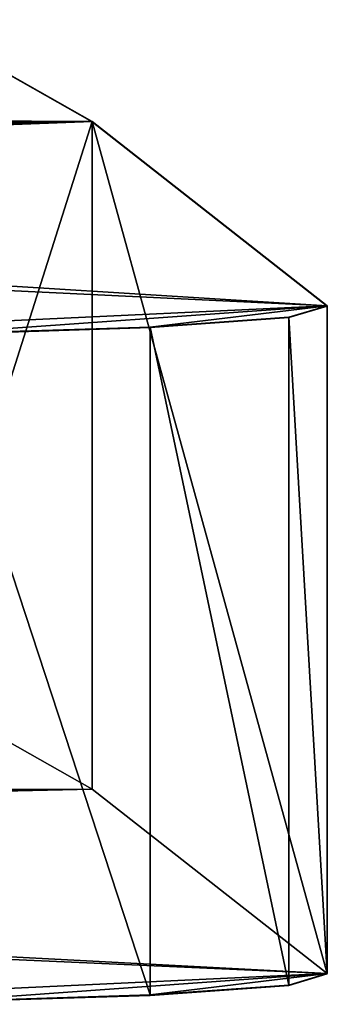
# Model space of a CAD drawing. Units: feet. Extents: x -1.2 to 12.9, y -5.2 to 2.1.
# Drawn here: x 1 to 1, y 1.2 to 1.4 of the extents above; entities that cross this region are included whole.
import ezdxf

# ---------------------------------------------------------------- set-up
doc = ezdxf.new("R2010")
doc.units = ezdxf.units.FT
doc.header["$MEASUREMENT"] = 0
doc.layers.get('0').update_dxf_attribs({"color": 255})
doc.layers.add('AFUWA-3-CLBK', color=19, linetype='Continuous')
doc.layers.add('AFUWA-P', color=2, linetype='Continuous')

# ---------------------------------------------------------------- blocks, each defined once
blk = doc.blocks.new('A$C545E0B16')
at = {"linetype": 'Continuous', "lineweight": 0}
for p, q in [((-5.28214, 4.2509), (-5.25573, 4.23593)), ((-5.28214, 4.2509), (-5.25573, 4.23593)), ((-5.25573, 4.23593), (-5.2211, 4.20879)), ((-5.2211, 4.20879), (-5.25573, 4.23593)), ((-5.22678, 4.2071), (-5.2211, 4.20879)), ((-5.22678, 4.2071), (-5.2211, 4.20879)), ((-5.2211, 4.11046), (-5.2211, 4.20879)), ((-5.2211, 4.11046), (-5.2211, 4.20879)), ((-5.22678, 4.2071), (-5.2472, 4.20563)), ((-5.22678, 4.2071), (-5.2472, 4.20563)), ((-5.22678, 4.2071), (-5.22678, 4.10876)), ((-5.27911, 4.20463), (-5.2472, 4.20563)), ((-5.2472, 4.20563), (-5.27911, 4.20463)), ((-5.2472, 4.1073), (-5.2472, 4.20563)), ((-5.2472, 4.20563), (-5.2472, 4.1073)), ((-5.2211, 4.11046), (-5.22678, 4.10876)), ((-5.22678, 4.10876), (-5.2211, 4.11046)), ((-5.2472, 4.1073), (-5.22678, 4.10876)), ((-5.22678, 4.10876), (-5.2472, 4.1073)), ((-5.2472, 4.1073), (-5.27911, 4.1063)), ((-5.2472, 4.1073), (-5.27911, 4.1063))]:
    blk.add_line(p, q, dxfattribs=at)

msp = doc.modelspace()

# ---------------------------------------------------------------- linework, layer by layer
at = {"layer": 'AFUWA-3-CLBK'}
for points in [[(0.97604, 1.3648, 1.74853), (0.71615, 1.35138, 2.05596), (1.00245, 1.34982, 2.09156)], [(0.97604, 1.26647, 1.74423), (0.97604, 1.3648, 1.74853), (1.00245, 1.34982, 2.09156)], [(0.74958, 1.34886, 2.1137), (1.00245, 1.34982, 2.09156), (0.71615, 1.35138, 2.05596)], [(1.00245, 1.34982, 2.09156), (0.74958, 1.34886, 2.1137), (0.76751, 1.34607, 2.17764)], [(1.00245, 1.34982, 2.09156), (0.75383, 1.34033, 2.30899), (1.03707, 1.32269, 2.71304)], [(0.76896, 1.34315, 2.24433), (0.75383, 1.34033, 2.30899), (1.00245, 1.34982, 2.09156)], [(1.00245, 1.34982, 2.09156), (0.76751, 1.34607, 2.17764), (0.76896, 1.34315, 2.24433)], [(0.97604, 1.26647, 1.74423), (1.00245, 1.34982, 2.09156), (1.00245, 1.25149, 2.08727)], [(1.03707, 1.22436, 2.70874), (1.00245, 1.34982, 2.09156), (1.03707, 1.32269, 2.71304)], [(1.03707, 1.22436, 2.70874), (1.00245, 1.25149, 2.08727), (1.00245, 1.34982, 2.09156)], [(0.75383, 1.34033, 2.30899), (0.72295, 1.33775, 2.36812), (1.03707, 1.32269, 2.71304)], [(0.94073, 1.31815, 2.81704), (1.03707, 1.32269, 2.71304), (0.72295, 1.33775, 2.36812)], [(1.03707, 1.32269, 2.71304), (0.94073, 1.31815, 2.81704), (0.97907, 1.31853, 2.80838)], [(1.01098, 1.31953, 2.78545), (1.03707, 1.32269, 2.71304), (0.97907, 1.31853, 2.80838)], [(1.03139, 1.32099, 2.75189), (1.03707, 1.32269, 2.71304), (1.01098, 1.31953, 2.78545)], [(1.03139, 1.32099, 2.75189), (1.03707, 1.22436, 2.70874), (1.03707, 1.32269, 2.71304)], [(1.03139, 1.32099, 2.75189), (1.01098, 1.31953, 2.78545), (1.03139, 1.22266, 2.7476)], [(1.03707, 1.22436, 2.70874), (1.03139, 1.32099, 2.75189), (1.03139, 1.22266, 2.7476)], [(0.97907, 1.31853, 2.80838), (1.01098, 1.2212, 2.78116), (1.01098, 1.31953, 2.78545)], [(1.01098, 1.31953, 2.78545), (1.01098, 1.2212, 2.78116), (1.03139, 1.22266, 2.7476)], [(0.97907, 1.2202, 2.80408), (1.01098, 1.2212, 2.78116), (0.97907, 1.31853, 2.80838)], [(0.63782, 1.25045, 2.11121), (0.97604, 1.26647, 1.74423), (1.00245, 1.25149, 2.08727)], [(1.00245, 1.25149, 2.08727), (0.66263, 1.24843, 2.15734), (0.63782, 1.25045, 2.11121)], [(0.67194, 1.24619, 2.20878), (0.66263, 1.24843, 2.15734), (1.00245, 1.25149, 2.08727)], [(1.03707, 1.22436, 2.70874), (0.66488, 1.24393, 2.26058), (1.00245, 1.25149, 2.08727)], [(0.67194, 1.24619, 2.20878), (1.00245, 1.25149, 2.08727), (0.66488, 1.24393, 2.26058)], [(0.66488, 1.24393, 2.26058), (1.03707, 1.22436, 2.70874), (0.6421, 1.24187, 2.30775)], [(0.94073, 1.21982, 2.81274), (0.6421, 1.24187, 2.30775), (1.03707, 1.22436, 2.70874)], [(0.97907, 1.2202, 2.80408), (0.94073, 1.21982, 2.81274), (1.03707, 1.22436, 2.70874)], [(1.03707, 1.22436, 2.70874), (1.01098, 1.2212, 2.78116), (0.97907, 1.2202, 2.80408)], [(1.01098, 1.2212, 2.78116), (1.03707, 1.22436, 2.70874), (1.03139, 1.22266, 2.7476)]]:
    msp.add_3dface(points, dxfattribs=at)

# ---------------------------------------------------------------- block references
at = {"layer": 'AFUWA-P'}
msp.add_blockref('A$C545E0B16', (6.25818, -2.88622), dxfattribs=at)

doc.saveas('drawing.dxf')
